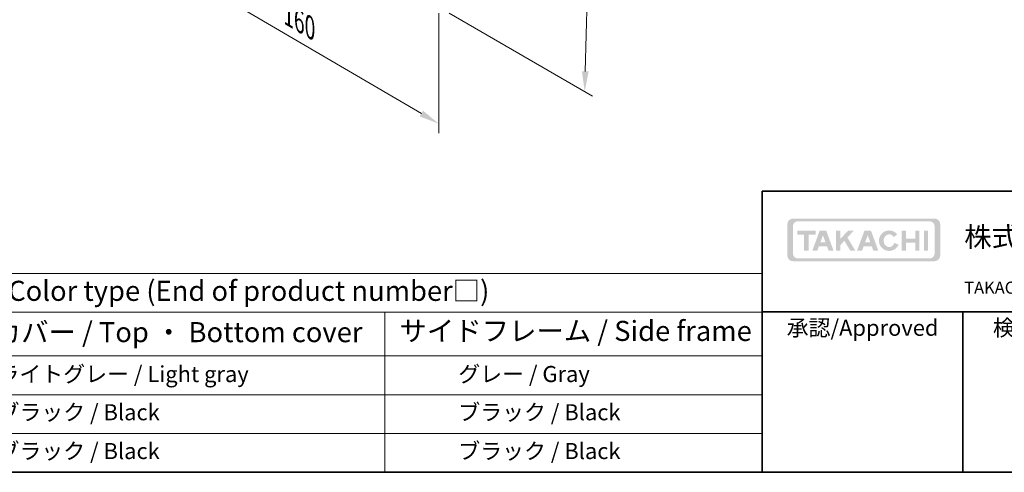
# Model space of a CAD drawing. Units: millimetres. Extents: x 0 to 7108, y 0 to 984.
# Drawn here: x 353 to 720, y 0 to 169 of the extents above; entities that cross this region are included whole.
import ezdxf
from ezdxf.enums import TextEntityAlignment as Align

# ---------------------------------------------------------------- set-up
doc = ezdxf.new("R2010")
doc.units = ezdxf.units.MM
doc.header["$LTSCALE"] = 3
doc.layers.get('Defpoints').update_dxf_attribs({"lineweight": 25})
for name, color, linetype, lineweight in [('Border (ISO)', 7, 'Continuous', 35), ('Dimension (ISO)', 7, 'Continuous', 18), ('Hatch (ISO)', 1, 'Continuous', 18), ('Symbol (ISO)', 7, 'Continuous', 18), ('Title (ISO)', 7, 'Continuous', 35)]:
    doc.layers.add(name, color=color, linetype=linetype, lineweight=lineweight)
doc.styles.add('Note Text (TK)', font='txt')
doc.styles.add('Note Text (TK2)', font='txt')
doc.styles.add('文字スタイル67', font='arial.ttf')
doc.dimstyles.new('Default - Method 1b (TK)', dxfattribs={"dimscale": 3, "dimtxt": 2.5, "dimasz": 2.5, "dimexe": 1, "dimexo": 1.499999999999999, "dimgap": 1, "dimtad": 1, "dimtoh": 1, "dimrnd": 1e-08, "dimdsep": 46, "dimtxsty": 'Note Text (TK)', "dimcen": 0.09, "dimdle": 5, "dimclrd": 100, "dimclre": 100, "dimclrt": 7, "dimadec": 1, "dimazin": 1, "dimtfac": 1, "dimtmove": 0, "dimatfit": 3, "dimfxl": 1, "dimtolj": 1, "dimlwd": -1, "dimlwe": -1, "dimarcsym": 0})

# ---------------------------------------------------------------- blocks, each defined once
blk = doc.blocks.new('図面枠 tk図枠')
at = {"layer": 'Border (ISO)'}
blk.add_line((14.50000000000001, 8.000000000000007), (405.4999999999999, 8.000000000000007), dxfattribs=at)
blk = doc.blocks.new('表題欄 tk表題欄')
at = {"layer": 'Hatch (ISO)'}
h = blk.add_hatch(color=256, dxfattribs=at)
edge = h.paths.add_edge_path(flags=0)
edge.add_arc((95.57537688673352, 236.2990653650367), 0.5958259999999996, 269.9999999999897, 360)
edge.add_line((96.17120288673351, 236.2990653650368), (96.17120288673348, 239.7107813650365))
edge.add_arc((95.5753768867335, 239.7107813650366), 0.5958259999999996, 0, 90.0000000000068)
edge.add_line((95.57537688673342, 240.3066073650366), (79.13710888673356, 240.3066073650366))
edge.add_arc((79.13710888673353, 239.7107813650366), 0.5958259999999996, 89.99999999999744, 180)
edge.add_line((78.54128288673353, 239.7107813650365), (78.54128288673331, 236.2990653650368))
edge.add_arc((79.13710888673332, 236.2990653650365), 0.5958259999999996, 180, 270.0000000000231)
edge.add_line((79.13710888673356, 235.7032393650365), (95.57537688673342, 235.7032393650367))
edge = h.paths.add_edge_path()
edge.add_line((77.83935088673357, 239.9556413650366), (77.83935088673357, 236.0542053650368))
edge.add_arc((78.54128288673346, 236.0542053650367), 0.7019319999998935, 180, 270.0000000000087)
edge.add_line((78.54128288673357, 235.3522733650368), (96.17120288673352, 235.3522733650368))
edge.add_arc((96.17120288673351, 236.0542053650367), 0.7019319999998921, 270, 360)
edge.add_line((96.8731348867334, 236.0542053650368), (96.87313488673352, 239.9556413650366))
edge.add_arc((96.1712028867336, 239.9556413650367), 0.7019319999998921, 0, 90.00000000000873)
edge.add_line((96.17120288673348, 240.6575733650367), (78.54128288673357, 240.6575733650366))
edge.add_arc((78.54128288673357, 239.9556413650366), 0.7019319999999984, 90, 180)
for points in [[(79.07181288673355, 239.1476033650369), (79.07181288673355, 238.6578833650367), (79.92066088673353, 238.6578833650367), (79.92066088673353, 236.6581933650368), (80.50832488673353, 236.6581933650368), (80.50832488673353, 238.6578833650367), (81.35717288673355, 238.6578833650367), (81.35717288673355, 239.1476033650369)], [(85.68407849525303, 236.6581933650368), (84.9434673993943, 237.8918698287545), (84.41792288673358, 237.3246628822781), (84.41792288673358, 236.6581933650368), (83.89555488673355, 236.6581933650368), (83.89555488673355, 239.1476033650369), (84.41792288673358, 239.1476033650369), (84.41792288673358, 238.0993979968839), (85.38913556809511, 239.1476033650369), (86.10696490847272, 239.1476033650369), (85.31925422435492, 238.2974470774499), (86.30334488673353, 236.6581933650368)], [(92.09142939614459, 239.1476033650369), (92.09142939614459, 236.6581933650368), (92.60971639614465, 236.6581933650368), (92.60971639614465, 237.6580383650368), (93.76872039614462, 237.6580383650368), (93.76872039614462, 236.6581933650368), (94.28700739614459, 236.6581933650368), (94.28700739614459, 239.1476033650369), (93.76872039614462, 239.1476033650369), (93.76872039614462, 238.1477583650367), (92.60971639614465, 238.1477583650367), (92.60971639614465, 239.1476033650369)], [(94.84202339614467, 239.1476033650369), (94.84202339614467, 236.6581933650368), (95.36439139614473, 236.6581933650368), (95.36439139614473, 239.1476033650369)]]:
    blk.add_hatch(color=256, dxfattribs=at).paths.add_polyline_path(points)
h = blk.add_hatch(color=256, dxfattribs=at)
h.paths.add_polyline_path([(82.59020695886475, 237.7110913650368), (81.95242681460243, 237.7110913650368), (82.27131688673356, 238.5794973650367)], flags=0)
h.paths.add_polyline_path([(82.77903014574996, 237.1968853650368), (81.76360362771717, 237.1968853650368), (81.56578886050404, 236.6581933650368), (80.94907288673355, 236.6581933650368), (81.86321688673357, 239.1476033650369), (82.67941688673353, 239.1476033650369), (83.59356088673351, 236.6581933650368), (82.97684491296302, 236.6581933650368)])
h = blk.add_hatch(color=256, dxfattribs=at)
h.paths.add_polyline_path([(87.52707281460246, 237.7110913650368), (88.16485295886469, 237.7110913650368), (87.84596288673359, 238.5794973650367)], flags=0)
h.paths.add_polyline_path([(87.14043486050403, 236.6581933650368), (87.3382496277172, 237.1968853650368), (88.35367614574989, 237.1968853650368), (88.551490912963, 236.6581933650368), (89.16820688673343, 236.6581933650368), (88.25406288673352, 239.1476033650369), (87.43786288673356, 239.1476033650369), (86.52371888673358, 236.6581933650368)])
h = blk.add_hatch(color=256, dxfattribs=at)
edge = h.paths.add_edge_path()
edge.add_arc((90.52309888673334, 237.9028983650369), 1.273272000000011, 38.55054079078439, 336.5820184016556)
edge.add_line((91.69149139614446, 237.3968543650369), (91.17255542714857, 237.6216113977801))
edge.add_ellipse((90.52309888673352, 237.9028983650369), major_axis=(0, -0.7998759999999119), ratio=0.8673469387756529, start_angle=128.5505407907963, end_angle=426.582018401653, ccw=False)
edge.add_line((91.09381514418376, 238.3576891122095), (91.51887237036831, 238.6964075050431))
at = {"layer": 'Title (ISO)'}
for p, q in [((74.70882392282105, 244.052739026017), (255.7088239228211, 244.052739026017)), ((74.70882392282105, 209.052739026017), (74.70882392282105, 244.052739026017)), ((74.70882392282105, 229.052739026017), (230.7088239228211, 229.052739026017)), ((99.70882392282108, 229.052739026017), (99.70882392282108, 209.052739026017)), ((255.7088239228211, 209.052739026017), (74.70882392282105, 209.052739026017))]:
    blk.add_line(p, q, dxfattribs=at)
at = {"layer": 'Title (ISO)', "color": 7, "attachment_point": 4, "line_spacing_factor": 1.5, "style": 'Note Text (TK)'}
for s, insert, char_height in [('株式会社タカチ電機工業', (99.87313488673345, 238.052739026017), 2.5), ('\\fArial|b0|i0;\\H1.4986;TAKACHI ELECTRONICS ENCLOSURE CO., LTD.', (99.87313488673342, 232.052739026017), 1.49859994649887)]:
    blk.add_mtext(s, dxfattribs=dict(at, insert=insert, char_height=char_height))
at = {"layer": 'Title (ISO)', "color": 1, "char_height": 2.000000029802322, "attachment_point": 5, "line_spacing_factor": 1.5, "style": 'Note Text (TK)'}
for s, insert in [('\\fＭＳ Ｐゴシック|b0|i0;\\H2.0000;承認/Approved', (87.20882392282108, 227.052739026017)), ('\\fＭＳ Ｐゴシック|b0|i0;\\H2.0000;検図/Checked', (112.208823922821, 227.052739026017))]:
    blk.add_mtext(s, dxfattribs=dict(at, insert=insert))
at = {"layer": 'Title (ISO)', "color": 7}
for tag, p, height, style in [('<品名>_001', (157.5383693773665, 235.7317162987443), 2.5, 'Note Text (TK)'), ('<Title>_001', (157.4932713957346, 230.5520568828656), 2.000000029802322, '文字スタイル67'), ('<ページ_No.>_001', (237.9488807410029, 213.302739026017), 2.5, 'Note Text (TK)'), ('<総ページ数>_001', (246.7997330137301, 213.302739026017), 2.5, 'Note Text (TK)'), ('作成日_001', (175.617914831912, 211.2814322078352), 2.5, 'Note Text (TK)')]:
    blk.add_attdef(tag, p, '', height=height, dxfattribs=dict(at, style=style))
at = {"layer": 'Title (ISO)', "color": 7, "style": 'Note Text (TK)'}
blk.add_attdef('<尺度>', text='', height=2.5, dxfattribs=at).set_placement((243.2088239228211, 223.5527390260171), align=Align.MIDDLE_CENTER)
blk = doc.blocks.new('テーブル1')
at = {"layer": 'Symbol (ISO)'}
for p, q in [((59.49999999999994, 32.76011696934701), (224.5, 32.76011696934701)), ((224.5, 32.76011696934701), (224.5, 27.93918116241695)), ((59.49999999999994, 27.93918116241695), (224.5, 27.93918116241695)), ((177.4999999999999, 27.93918116241695), (177.4999999999999, 22.49824535548687)), ((224.4999999999999, 27.93918116241695), (224.4999999999999, 22.49824535548687)), ((59.49999999999994, 22.49824535548687), (224.4999999999999, 22.49824535548687)), ((177.4999999999999, 22.49824535548687), (177.4999999999999, 8.000000000000005)), ((224.4999999999999, 22.49824535548687), (224.4999999999999, 8.000000000000005)), ((59.49999999999994, 17.66549690365792), (224.4999999999999, 17.66549690365792)), ((59.49999999999994, 12.83274845182896), (224.4999999999999, 12.83274845182896)), ((59.49999999999994, 8.000000000000005), (224.4999999999999, 8.000000000000005))]:
    blk.add_line(p, q, dxfattribs=at)
at = {"layer": 'Symbol (ISO)', "color": 7, "attachment_point": 7}
for s, insert, char_height, style in [('色仕様（型番末尾□） / Color type (End of product number□)', (93.61743841876728, 28.57333329111338), 2.5, 'Note Text (TK)'), ('上下カバー / Top ・ Bottom cover', (121.9664448758566, 23.4277775079012), 2.5, 'Note Text (TK)'), ('サイドフレーム / Side frame', (179.3247960894076, 23.58128637410701), 2.5, 'Note Text (TK)'), ('              ライトグレー / Light gray', (120.6999999999999, 18.61403489112854), 2.000000029802322, 'Note Text (TK2)'), ('             グレー / Gray', (178.6999999999999, 18.61988283321261), 2.000000029802322, 'Note Text (TK2)'), ('              ブラック / Black', (120.6999999999999, 13.85730982609094), 2.000000029802322, 'Note Text (TK2)'), ('             ブラック / Black', (178.6999999999999, 13.85730982609094), 2.000000029802322, 'Note Text (TK2)'), ('              ブラック / Black', (120.6999999999999, 9.024561374261978), 2.000000029802322, 'Note Text (TK2)'), ('             ブラック / Black', (178.6999999999999, 9.024561374261978), 2.000000029802322, 'Note Text (TK2)')]:
    blk.add_mtext(s, dxfattribs=dict(at, insert=insert, char_height=char_height, style=style))
blk = doc.blocks.new('*D21')
at = {"layer": 'Defpoints', "color": 0}
for p in [(400.4655564179843, 240.495127863811), (509.1173600335934, 176.808394551448), (509.1173600336101, 130.2680894385781)]:
    blk.add_point(p, dxfattribs=at)
at = {"layer": 'Dimension (ISO)', "color": 100}
for p, q in [((400.4655564179862, 235.2790532881123), (400.4655564180024, 190.477439700475)), ((406.935939367901, 190.1621792821128), (502.6469770837102, 134.0607329074062)), ((509.1173600335952, 171.5923199757493), (509.1173600336113, 126.7907063881123))]:
    blk.add_line(p, q, dxfattribs=at)
for points in [[(407.5680466127057, 191.2405764404294), (406.3038321230963, 189.0837821237962), (400.4655564180011, 193.9548227509409)], [(503.2790843285148, 135.1391300657229), (502.0148698389054, 132.9823357490896), (509.1173600336101, 130.2680894385781)]]:
    blk.add_solid(points, dxfattribs=at)
at = {"layer": 'Dimension (ISO)', "color": 7, "insert": (451.6407233983901, 171.7823850567268), "char_height": 7.5, "attachment_point": 4, "rotation": 329.62311239347696, "style": 'Note Text (TK)'}
blk.add_mtext('\\A1;{\\Q-30.377;\\W0.813;\\H0.816x; \\fＭＳ Ｐゴシック|b0|i0;\\H7.5000;160}', dxfattribs=at)
blk = doc.blocks.new('*D22')
at = {"layer": 'Defpoints', "color": 0}
for p in [(510.5315735959392, 255.1920663204957), (508.531573595967, 174.1607895172399), (563.685902528518, 142.3174228610585)]:
    blk.add_point(p, dxfattribs=at)
at = {"layer": 'Dimension (ISO)', "color": 100}
for p, q in [((514.9697004969811, 252.6297125594813), (568.6446537958512, 221.6404638236381)), ((565.5008451810896, 215.8509830933727), (563.8709598759183, 149.8151394320001)), ((512.9697004970092, 171.5984357562255), (566.6446537958793, 140.6091870203822))]:
    blk.add_line(p, q, dxfattribs=at)
for points in [[(564.2512257525993, 215.8818259846061), (566.7504646095799, 215.8201402021393), (565.6859025284899, 223.3486996643144)], [(562.6213404474279, 149.8459823232335), (565.1205793044085, 149.7842965407667), (563.685902528518, 142.3174228610585)]]:
    blk.add_solid(points, dxfattribs=at)
at = {"layer": 'Dimension (ISO)', "color": 7, "insert": (557.7547749312519, 175.5778495129894), "char_height": 7.5, "attachment_point": 4, "rotation": 88.58612251216663, "style": 'Note Text (TK)'}
blk.add_mtext('\\A1;{\\Q28.586;\\W0.828;\\H0.816x; \\fＭＳ Ｐゴシック|b0|i0;\\H7.5000;99}', dxfattribs=at)

msp = doc.modelspace()

# ---------------------------------------------------------------- block references
at = {"xscale": 3, "yscale": 3, "zscale": 3}
for name, p in [('図面枠 tk図枠', (-43.50000000000003, -24.00000000000002)), ('表題欄 tk表題欄', (405.8735282315366, -627.158217078051)), ('テーブル1', (-43.50000000000003, -24.00000000000002))]:
    msp.add_blockref(name, p, dxfattribs=at)

# ---------------------------------------------------------------- dimensions: what is measured, and where the dimension line sits
at = {"layer": 'Dimension (ISO)', "color": 100}
for base, p1, p2, angle, text, override, picture, middle in [((563.685902528518, 142.3174228610585), (510.5315735959391, 255.1920663204956), (508.531573595967, 174.1607895172398), 88.58612251216663, '{\\Q28.586;\\W0.828;\\H0.816x; \\fＭＳ Ｐゴシック|b0|i0;\\H7.5000;99}', {"dimgap": 1, "dimtoh": 0, "dimdec": 2, "dimlfac": 1.207428950134981, "dimtol": 0, "dimlim": 0, "dimtp": 0, "dimtm": 0, "dimtdec": 2, "dimtofl": 0, "dimatfit": 1}, '*D22', (564.6859025285038, 182.8330612626862)), ((509.1173600336101, 130.2680894385781), (400.4655564179842, 240.495127863811), (509.1173600335933, 176.808394551448), 149.6231123934769, '{\\Q-30.377;\\W0.813;\\H0.816x; \\fＭＳ Ｐゴシック|b0|i0;\\H7.5000;160}', {"dimgap": 1, "dimtoh": 0, "dimdec": 2, "dimlfac": 1.229404834965373, "dimtol": 0, "dimlim": 0, "dimtp": 0, "dimtm": 0, "dimtdec": 2, "dimtofl": 0, "dimatfit": 1}, '*D21', (454.7914582258057, 162.1114560947594))]:
    dim = msp.add_linear_dim(base=base, p1=p1, p2=p2, angle=angle, text=text, dimstyle='Default - Method 1b (TK)', override=override, dxfattribs=at)
    dim.commit()
    dim.dimension.update_dxf_attribs({"geometry": picture, "text_midpoint": middle, "dimtype": 160})

doc.saveas('drawing.dxf')
